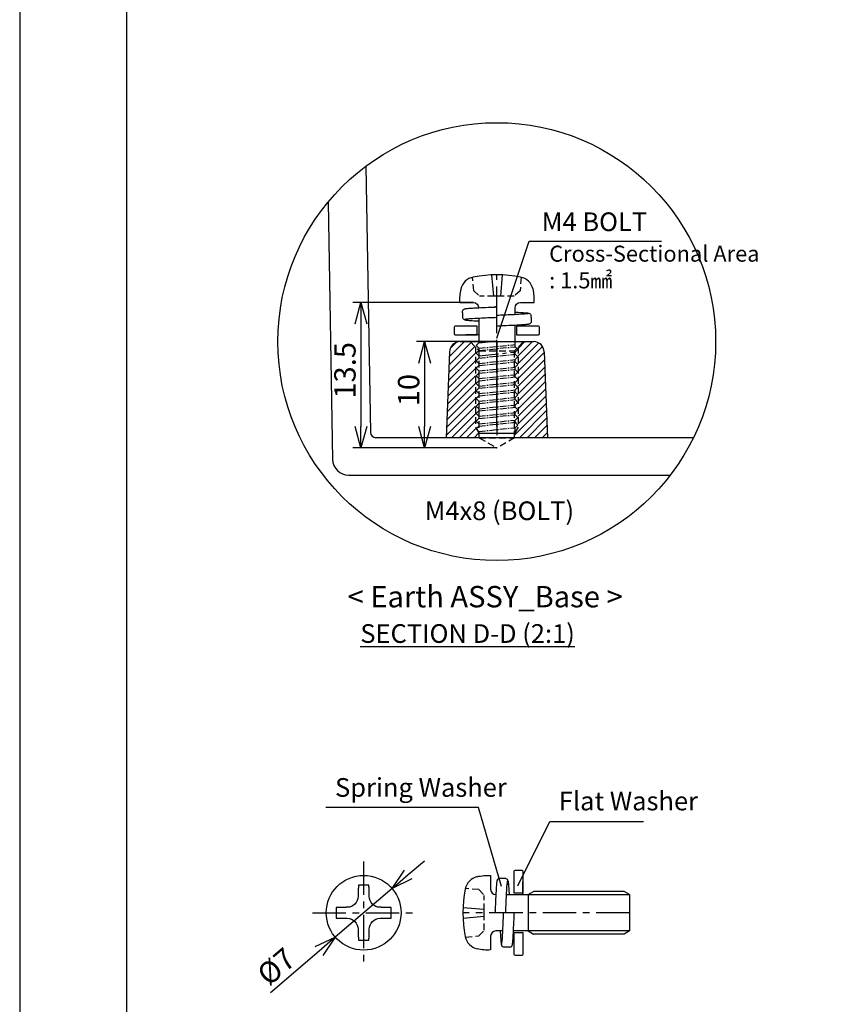
# Model space of a CAD drawing. Extents: x -1365 to -593, y -277 to 265.
# Drawn here: x -1365 to -1210, y -108 to 76 of the extents above; entities that cross this region are included whole.
import ezdxf

# ---------------------------------------------------------------- set-up
doc = ezdxf.new("R2010")
doc.units = 0
doc.header["$LTSCALE"] = 10
doc.header["$MEASUREMENT"] = 0
doc.linetypes.add('CENTER', pattern=[2, 1.25, -0.25, 0.25, -0.25])
doc.linetypes.add('HIDDEN', pattern=[0.375, 0.25, -0.125])
doc.layers.get('0').update_dxf_attribs({"linetype": 'CONTINUOUS'})
doc.layers.get('DEFPOINTS').update_dxf_attribs({"linetype": 'CONTINUOUS', "lineweight": 20})
for name, color, linetype in [('c', 6, 'CENTER'), ('GCON', 3, 'CONTINUOUS'), ('GO-DIM', 7, 'CONTINUOUS'), ('HID', 2, 'HIDDEN'), ('MAKE2D ______', 7, 'CONTINUOUS'), ('MAKE2D ______ - TANGENT', 7, 'CONTINUOUS'), ('O', 7, 'CONTINUOUS')]:
    doc.layers.add(name, color=color, linetype=linetype)
doc.styles.add('ROMANS', font='romans', dxfattribs={"width": 0.95})
doc.styles.get("Standard").update_dxf_attribs({"font": 'BatangChe.ttf'})
doc.dimstyles.get("Standard").update_dxf_attribs({"dimtxt": 0.18, "dimasz": 0.18, "dimexe": 0.18, "dimexo": 0.0625, "dimgap": 0.09, "dimtad": 0, "dimtih": 1, "dimtoh": 1, "dimdec": 4, "dimzin": 0, "dimdsep": 46, "dimtxsty": 'Standard', "dimcen": 0.09, "dimadec": 0, "dimazin": 0, "dimtfac": 1, "dimtdec": 4, "dimtofl": 0, "dimtmove": 0, "dimatfit": 3, "dimfxl": 1, "dimtolj": 1, "dimtzin": 0, "dimarcsym": 0})

# ---------------------------------------------------------------- blocks, each defined once
blk = doc.blocks.new('_Open30')
at = {"color": 0, "linetype": 'ByBlock', "lineweight": -2}
for p, q in [((-1, 0.268), (0, 0)), ((0, 0), (-1, -0.268)), ((0, 0), (-1, 0))]:
    blk.add_line(p, q, dxfattribs=at)
blk = doc.blocks.new('*D40')
at = {"layer": 'DEFPOINTS', "color": 0, "transparency": 16777216}
for p in [(-1275.13, 15.65), (-1288.66, -4.25), (-1275.13, -4.25)]:
    blk.add_point(p, dxfattribs=at)
at = {"layer": 'GO-DIM', "color": 6, "transparency": 16777216}
for p, q in [((-1275.13, 15.65), (-1290.16, 15.65)), ((-1288.66, 11.65), (-1288.66, -0.25)), ((-1275.13, -4.25), (-1290.16, -4.25))]:
    blk.add_line(p, q, dxfattribs=at)
at = {"layer": 'GO-DIM', "color": 6, "transparency": 16777216, "xscale": 4, "yscale": 4, "zscale": 4}
for p, rotation in [((-1288.66, 15.65), 90), ((-1288.66, -4.25), 270)]:
    blk.add_blockref('_Open30', p, dxfattribs=dict(at, rotation=rotation))
at = {"layer": 'GO-DIM', "transparency": 16777216, "insert": (-1291.66, 6.57), "char_height": 4, "attachment_point": 5, "rotation": 90, "style": 'ROMANS'}
blk.add_mtext('\\A1;10', dxfattribs=at)
blk = doc.blocks.new('*D41')
at = {"layer": 'DEFPOINTS', "color": 0, "transparency": 16777216}
for p in [(-1279.53, 22.98), (-1300.59, -4.25), (-1275.13, -4.25)]:
    blk.add_point(p, dxfattribs=at)
at = {"layer": 'GO-DIM', "color": 6, "transparency": 16777216}
for p, q in [((-1279.53, 22.98), (-1302.09, 22.98)), ((-1300.59, 18.98), (-1300.59, -0.25)), ((-1275.13, -4.25), (-1302.09, -4.25))]:
    blk.add_line(p, q, dxfattribs=at)
at = {"layer": 'GO-DIM', "color": 6, "transparency": 16777216, "xscale": 4, "yscale": 4, "zscale": 4}
for p, rotation in [((-1300.59, 22.98), 90), ((-1300.59, -4.25), 270)]:
    blk.add_blockref('_Open30', p, dxfattribs=dict(at, rotation=rotation))
at = {"layer": 'GO-DIM', "transparency": 16777216, "insert": (-1303.59, 10.28), "char_height": 4, "attachment_point": 5, "rotation": 90, "style": 'ROMANS'}
blk.add_mtext('\\A1;13.5', dxfattribs=at)
blk = doc.blocks.new('*D44')
at = {"layer": 'DEFPOINTS', "color": 0, "transparency": 16777216}
for p in [(-1294.77, -86.76), (-1305.4, -95.87)]:
    blk.add_point(p, dxfattribs=at)
at = {"layer": 'GO-DIM', "color": 6, "transparency": 16777216}
for p, q in [((-1291.73, -84.16), (-1288.69, -81.56)), ((-1294.77, -86.76), (-1305.4, -95.87)), ((-1317.53, -106.25), (-1308.44, -98.47))]:
    blk.add_line(p, q, dxfattribs=at)
at = {"layer": 'GO-DIM', "color": 6, "transparency": 16777216, "xscale": 4, "yscale": 4, "zscale": 4}
for p, rotation in [((-1294.77, -86.76), 220.5668758262683), ((-1305.4, -95.87), 40.56687582626828)]:
    blk.add_blockref('_Open30', p, dxfattribs=dict(at, rotation=rotation))
at = {"layer": 'GO-DIM', "transparency": 16777216, "insert": (-1316.46, -101.38), "char_height": 4, "attachment_point": 5, "rotation": 40.5669, "style": 'ROMANS'}
blk.add_mtext('\\A1;%%C7', dxfattribs=at)

msp = doc.modelspace()

# ---------------------------------------------------------------- hatches: boundary and pattern name
at = {"layer": 'GO-DIM'}
h = msp.add_hatch(dxfattribs=at)
h.set_pattern_fill('ANSI31', color=256, scale=8, style=0)
h.paths.add_polyline_path([(-1279.127, 14.655), (-1280.127, 15.655), (-1280.927, 15.655), (-1282.003, 15.655, 0.4028743), (-1284.002, 13.732), (-1284.627, -2.345), (-1278.427, -2.345), (-1278.427, -1.558), (-1279.127, -0.345)])
h = msp.add_hatch(dxfattribs=at)
h.set_pattern_fill('ANSI31', color=256, scale=8, style=0)
h.paths.add_polyline_path([(-1266.252, 13.732, 0.4028743), (-1268.251, 15.655), (-1270.127, 15.655), (-1271.127, 14.655), (-1271.127, -0.345), (-1271.827, -1.558), (-1271.827, -2.345), (-1265.627, -2.345)])

# ---------------------------------------------------------------- linework, layer by layer
msp.add_line((-1278.527, 16.955), (-1280.927, 16.955))
at = {"linetype": 'CENTER', "ltscale": 0.1}
for p, q in [((-1278.527, 15.409), (-1276.147, 15.655)), ((-1278.527, 14.406), (-1271.727, 15.107)), ((-1278.527, 13.994), (-1271.727, 14.694)), ((-1278.527, 12.578), (-1271.727, 13.279)), ((-1278.527, 11.576), (-1271.727, 12.276)), ((-1278.527, 11.163), (-1271.727, 11.863)), ((-1278.527, 10.16), (-1271.727, 10.861)), ((-1278.527, 9.748), (-1271.727, 10.448)), ((-1278.527, 8.745), (-1271.727, 9.445)), ((-1278.527, 8.332), (-1271.727, 9.033)), ((-1278.527, 7.329), (-1271.727, 8.03)), ((-1278.526, 7.329), (-1271.727, 8.03)), ((-1278.527, 6.917), (-1271.727, 7.617)), ((-1278.527, 5.914), (-1271.727, 6.614)), ((-1278.527, 5.501), (-1271.727, 6.202)), ((-1278.527, 4.498), (-1271.727, 5.199)), ((-1278.527, 4.086), (-1271.727, 4.786)), ((-1278.527, 3.083), (-1271.727, 3.783)), ((-1278.527, 2.67), (-1271.727, 3.371)), ((-1278.527, 1.667), (-1271.727, 2.368)), ((-1278.527, 1.667), (-1271.727, 2.368)), ((-1278.527, 1.255), (-1271.727, 1.955)), ((-1278.527, 0.252), (-1271.727, 0.952)), ((-1278.527, -0.161), (-1271.727, 0.54)), ((-1278.527, -1.164), (-1271.727, -0.463))]:
    msp.add_line(p, q, dxfattribs=at)
at = {"linetype": 'CENTER', "ltscale": 0.3}
msp.add_line((-1278.527, 12.991), (-1271.727, 13.692), dxfattribs=at)
at = {"lineweight": -3}
for points in [[(-1364.51, -276.936), (-593.23, -276.936), (-593.23, 264.664), (-1364.51, 264.664)], [(-1344.51, -256.936), (-613.23, -256.936), (-613.23, 244.664), (-1344.51, 244.664)]]:
    msp.add_lwpolyline(points, close=True, dxfattribs=at)
at = {"layer": 'c', "color": 1, "ltscale": 0.5}
for p, q in [((-1275.127, -0.251), (-1275.127, 28.179)), ((-1300.084, -81.715), (-1300.084, -100.915)), ((-1309.684, -91.315), (-1290.484, -91.315)), ((-1250.296, -91.315), (-1281.496, -91.315))]:
    msp.add_line(p, q, dxfattribs=at)
at = {"layer": 'c', "color": 1}
msp.add_line((-1275.127, 15.655), (-1275.127, -4.251), dxfattribs=at)
at = {"layer": 'GCON', "color": 3, "linetype": 'Continuous'}
for p, q in [((-1299.667, 48.499), (-1298.797, -1.363)), ((-1306.75, 41.751), (-1305.909, -6.398)), ((-1282.003, 15.655), (-1268.251, 15.655)), ((-1284.002, 13.732), (-1284.627, -2.345)), ((-1266.252, 13.732), (-1265.627, -2.345)), ((-1238.289, -2.345), (-1297.797, -2.345)), ((-1302.91, -9.345), (-1246.327, -9.345)), ((-1302.427, -9.345), (-1242.631, -9.345))]:
    msp.add_line(p, q, dxfattribs=at)
at = {"layer": 'GCON', "color": 2, "linetype": 'Continuous'}
for p, q in [((-1275.151, 16.323), (-1269.112, 34.484)), ((-1269.112, 34.484), (-1244.268, 34.484)), ((-1278.547, -71.59), (-1307.158, -71.59)), ((-1274.285, -86.417), (-1278.547, -71.59)), ((-1271.194, -86.294), (-1265.212, -74.194)), ((-1265.212, -74.194), (-1247.679, -74.194))]:
    msp.add_line(p, q, dxfattribs=at)
at = {"layer": 'GCON', "color": 2, "linetype": 'HIDDEN', "ltscale": 0.5}
for p, q in [((-1279.464, 25.175), (-1279.686, 27.714)), ((-1270.568, 27.714), (-1270.79, 25.175)), ((-1279.464, 25.175), (-1278.377, 24.179)), ((-1270.79, 25.175), (-1271.877, 24.179)), ((-1278.493, -86.978), (-1281.031, -86.755)), ((-1278.493, -86.978), (-1277.496, -88.065)), ((-1281.031, -95.874), (-1278.493, -95.652)), ((-1278.493, -95.652), (-1277.496, -94.565))]:
    msp.add_line(p, q, dxfattribs=at)
at = {"layer": 'GCON', "color": 0, "linetype": 'Continuous'}
for p, q in [((-1276.128, 28.179), (-1275.778, 24.179)), ((-1274.128, 28.179), (-1274.478, 24.179)), ((-1274.478, 24.179), (-1275.778, 24.179)), ((-1270.272, -87.915), (-1270.272, -85.515)), ((-1269.296, -87.915), (-1268.296, -87.315)), ((-1269.296, -87.915), (-1269.296, -94.714)), ((-1251.296, -87.315), (-1268.296, -87.315)), ((-1250.296, -87.915), (-1251.296, -87.315)), ((-1250.296, -87.915), (-1250.296, -94.714)), ((-1281.496, -90.314), (-1277.496, -90.664)), ((-1281.496, -92.314), (-1277.496, -91.964)), ((-1277.496, -91.964), (-1277.496, -90.664)), ((-1269.296, -94.714), (-1268.296, -95.315)), ((-1251.296, -95.315), (-1268.296, -95.315)), ((-1250.296, -94.714), (-1251.296, -95.315))]:
    msp.add_line(p, q, dxfattribs=at)
at = {"layer": 'GCON', "color": 2, "linetype": 'Continuous'}
msp.add_circle((-1275.151, 15.655), 41, dxfattribs=at)
at = {"layer": 'GCON', "color": 0, "linetype": 'Continuous'}
msp.add_circle((-1300.084, -91.315), 7, dxfattribs=at)
at = {"layer": 'GCON', "color": 3, "linetype": 'Continuous'}
for centre, radius, start, end in [((-1282.003, 13.655), 2, 90, 177.77295), ((-1268.251, 13.655), 2, 2.22705, 90), ((-1297.797, -1.345), 1, 181, 270), ((-1302.91, -6.345), 3, 181, 270)]:
    msp.add_arc(centre, radius, start, end, dxfattribs=at)
at = {"layer": 'GCON', "color": 0, "linetype": 'Continuous'}
for centre, radius, start, end in [((-1278.117, -87.465), 3, 103.55815, 168.73205), ((-1258.796, -91.314), 22.7, 168.73205, 191.26482)]:
    msp.add_arc(centre, radius, start, end, dxfattribs=at)
at = {"layer": 'GCON', "color": 2, "linetype": 'HIDDEN', "ltscale": 0.5}
for points in [[(-1271.877, 24.179), (-1274.043, 24.179), (-1276.21, 24.179), (-1278.377, 24.179)], [(-1277.496, -94.565), (-1277.496, -92.398), (-1277.496, -90.231), (-1277.496, -88.065)]]:
    msp.add_open_spline(points, degree=3, dxfattribs=at)
at = {"layer": 'GCON', "color": 0, "linetype": 'Continuous'}
for points in [[(-1267.327, 18.555), (-1268.693, 18.555), (-1270.06, 18.555), (-1271.427, 18.555)], [(-1267.127, 18.355), (-1267.127, 18.465), (-1267.216, 18.555), (-1267.327, 18.555)], [(-1267.327, 16.955), (-1267.216, 16.955), (-1267.127, 17.044), (-1267.127, 17.155)], [(-1267.127, 17.155), (-1267.127, 17.555), (-1267.127, 17.955), (-1267.127, 18.355)], [(-1278.82, -84.55), (-1277.994, -84.351), (-1277.143, -84.284), (-1276.296, -84.352)], [(-1276.296, -84.352), (-1276.296, -85.206), (-1276.296, -86.061), (-1276.296, -86.915)], [(-1271.872, -83.514), (-1271.872, -83.404), (-1271.782, -83.314), (-1271.672, -83.314)], [(-1271.872, -87.615), (-1271.872, -86.248), (-1271.872, -84.881), (-1271.872, -83.514)], [(-1270.472, -83.314), (-1270.361, -83.314), (-1270.272, -83.404), (-1270.272, -83.514)], [(-1270.272, -83.514), (-1270.272, -84.881), (-1270.272, -86.248), (-1270.272, -87.615)], [(-1273.327, -87.915), (-1271.793, -87.915), (-1270.26, -87.915), (-1250.296, -87.915)], [(-1270.272, -87.615), (-1270.805, -87.615), (-1271.339, -87.615), (-1271.872, -87.615)], [(-1275.296, -94.715), (-1275.849, -94.715), (-1276.296, -95.162), (-1276.296, -95.715)], [(-1276.296, -95.715), (-1276.296, -96.569), (-1276.296, -97.423), (-1276.296, -98.277)], [(-1274.018, -94.715), (-1274.444, -94.715), (-1274.87, -94.715), (-1275.296, -94.715)], [(-1250.296, -94.714), (-1269.348, -94.714), (-1270.683, -94.714), (-1272.019, -94.715)], [(-1271.872, -99.115), (-1271.872, -97.748), (-1271.872, -96.381), (-1271.872, -95.015)], [(-1270.272, -95.015), (-1270.272, -96.381), (-1270.272, -97.748), (-1270.272, -99.115)], [(-1276.296, -98.277), (-1277.143, -98.345), (-1277.994, -98.279), (-1278.82, -98.08)], [(-1271.672, -99.315), (-1271.782, -99.315), (-1271.872, -99.225), (-1271.872, -99.115)], [(-1270.472, -99.315), (-1270.872, -99.315), (-1271.272, -99.315), (-1271.672, -99.315)], [(-1270.272, -99.115), (-1270.272, -99.225), (-1270.361, -99.315), (-1270.472, -99.315)]]:
    msp.add_open_spline(points, degree=3, dxfattribs=at)
at = {"layer": 'HID', "color": 2, "linetype": 'HIDDEN', "ltscale": 0.5}
for p, q in [((-1280.127, 15.655), (-1278.427, 13.955)), ((-1270.127, 15.655), (-1271.827, 13.955)), ((-1279.127, 14.655), (-1279.127, -0.345)), ((-1278.427, 13.955), (-1271.827, 13.955)), ((-1278.427, -2.345), (-1278.427, 13.955)), ((-1271.827, -2.345), (-1271.827, 13.955)), ((-1271.127, 14.655), (-1271.127, -0.345)), ((-1279.127, -0.345), (-1278.427, -1.558)), ((-1271.127, -0.345), (-1271.827, -1.558)), ((-1278.427, -2.345), (-1275.127, -4.251)), ((-1278.427, -2.345), (-1271.827, -2.345)), ((-1271.827, -2.345), (-1275.127, -4.251))]:
    msp.add_line(p, q, dxfattribs=at)
at = {"layer": 'MAKE2D ______', "color": 4}
for points, knots in [([(-1281.546, 21.355), (-1281.547, 21.421), (-1281.516, 21.554), (-1281.381, 21.711), (-1281.215, 21.781), (-1281.047, 21.817), (-1280.721, 21.865), (-1280.098, 21.919), (-1279.063, 21.983), (-1277.574, 22.055), (-1276.425, 22.103), (-1275.747, 22.13)], [0, 0, 0, 0, 0.0992066, 0.1998077, 0.2999229, 0.3665258, 0.4572582, 0.7943115, 1.3041669, 2.012574, 3.0297764, 3.0297764, 3.0297764, 3.0297764]), ([(-1269.794, 21.062), (-1269.691, 21.052), (-1269.509, 21.036), (-1269.243, 20.997), (-1268.996, 20.947), (-1268.796, 20.786), (-1268.748, 20.628), (-1268.746, 20.551)], [0, 0, 0, 0, 0.15568914, 0.27073119, 0.40801048, 0.52684305, 0.64285673, 0.64285673, 0.64285673, 0.64285673]), ([(-1280.391, 19.64), (-1280.504, 19.65), (-1280.698, 19.669), (-1280.949, 19.701), (-1281.128, 19.735), (-1281.301, 19.789), (-1281.465, 19.92), (-1281.517, 20.08), (-1281.518, 20.159)], [0, 0, 0, 0, 0.16903545, 0.29302376, 0.37959618, 0.44189134, 0.56399974, 0.68277431, 0.68277431, 0.68277431, 0.68277431]), ([(-1268.717, 19.354), (-1268.717, 19.288), (-1268.748, 19.156), (-1268.881, 19.001), (-1269.045, 18.93), (-1269.21, 18.894), (-1269.527, 18.847), (-1270.137, 18.794), (-1271.147, 18.73), (-1272.593, 18.659), (-1273.704, 18.612), (-1274.356, 18.586)], [0, 0, 0, 0, 0.098863, 0.1980789, 0.2973082, 0.36288, 0.4516655, 0.7768596, 1.2807747, 1.9700879, 2.9486824, 2.9486824, 2.9486824, 2.9486824]), ([(-1274.672, -84.895), (-1274.738, -84.894), (-1274.872, -84.925), (-1275.028, -85.06), (-1275.099, -85.227), (-1275.134, -85.395), (-1275.182, -85.721), (-1275.236, -86.344), (-1275.301, -87.379), (-1275.373, -88.867), (-1275.42, -90.017), (-1275.448, -90.694)], [0, 0, 0, 0, 0.0992066, 0.1998077, 0.2999229, 0.3665258, 0.4572582, 0.7943115, 1.3041669, 2.012574, 3.0297764, 3.0297764, 3.0297764, 3.0297764]), ([(-1272.958, -86.05), (-1272.967, -85.938), (-1272.986, -85.744), (-1273.018, -85.492), (-1273.052, -85.314), (-1273.107, -85.141), (-1273.237, -84.977), (-1273.398, -84.925), (-1273.476, -84.923)], [0, 0, 0, 0, 0.16903545, 0.29302376, 0.37959618, 0.44189134, 0.56399974, 0.68277431, 0.68277431, 0.68277431, 0.68277431]), ([(-1272.671, -97.724), (-1272.605, -97.725), (-1272.473, -97.694), (-1272.318, -97.561), (-1272.247, -97.396), (-1272.211, -97.231), (-1272.164, -96.915), (-1272.111, -96.305), (-1272.047, -95.295), (-1271.976, -93.849), (-1271.93, -92.738), (-1271.903, -92.086)], [0, 0, 0, 0, 0.098863, 0.1980789, 0.2973082, 0.36288, 0.4516655, 0.7768596, 1.2807747, 1.9700879, 2.9486824, 2.9486824, 2.9486824, 2.9486824]), ([(-1274.38, -96.648), (-1274.369, -96.75), (-1274.354, -96.932), (-1274.314, -97.198), (-1274.265, -97.445), (-1274.103, -97.645), (-1273.945, -97.693), (-1273.869, -97.696)], [0, 0, 0, 0, 0.15568914, 0.27073119, 0.40801048, 0.52684305, 0.64285673, 0.64285673, 0.64285673, 0.64285673])]:
    msp.add_open_spline(points, degree=3, knots=knots, dxfattribs=at)
for points, weights in [([(-1275.74, 22.131), (-1275.68, 22.133), (-1275.621, 22.135)], [1, 0.999999997817, 1]), ([(-1275.55, 22.138), (-1275.465, 22.142), (-1275.38, 22.145)], [1, 0.999999997265, 1]), ([(-1275.353, 22.146), (-1275.246, 22.15), (-1275.139, 22.155)], [1, 0.999999997699, 1]), ([(-1281.519, 20.163), (-1281.533, 20.755), (-1281.546, 21.348)], [1, 0.999999999998, 1]), ([(-1275.139, 20.154), (-1275.139, 20.252), (-1275.139, 20.35)], [1, 0.999999999972, 1]), ([(-1268.746, 20.546), (-1268.732, 19.953), (-1268.718, 19.36)], [1, 0.999999999998, 1]), ([(-1275.139, 18.555), (-1275.139, 18.755), (-1275.139, 18.955)], [1, 0.999999999968, 1]), ([(-1273.48, -84.923), (-1274.073, -84.909), (-1274.666, -84.895)], [1, 0.999999999998, 1]), ([(-1275.463, -91.088), (-1275.468, -91.195), (-1275.472, -91.303)], [1, 0.999999997699, 1]), ([(-1275.456, -90.891), (-1275.459, -90.976), (-1275.462, -91.061)], [1, 0.999999997265, 1]), ([(-1275.448, -90.702), (-1275.45, -90.761), (-1275.453, -90.821)], [1, 0.999999997817, 1]), ([(-1273.472, -91.303), (-1273.57, -91.303), (-1273.667, -91.303)], [1, 0.999999999972, 1]), ([(-1271.872, -91.303), (-1272.072, -91.303), (-1272.272, -91.303)], [1, 0.999999999968, 1]), ([(-1273.863, -97.696), (-1273.27, -97.71), (-1272.677, -97.724)], [1, 0.999999999998, 1])]:
    msp.add_rational_spline(points, weights, degree=2, dxfattribs=at)
for points in [[(-1275.139, 21.754), (-1275.139, 21.954), (-1275.139, 22.153)], [(-1275.139, 20.555), (-1275.139, 21.155), (-1275.139, 21.754)], [(-1275.139, 20.35), (-1275.139, 20.453), (-1275.139, 20.555)], [(-1281.518, 20.159), (-1281.518, 20.159), (-1281.518, 20.159)], [(-1275.139, 18.955), (-1275.139, 19.555), (-1275.139, 20.154)], [(-1273.477, -84.923), (-1273.477, -84.923), (-1273.477, -84.923)], [(-1275.072, -91.303), (-1275.271, -91.303), (-1275.471, -91.303)], [(-1273.872, -91.303), (-1274.472, -91.303), (-1275.072, -91.303)], [(-1273.667, -91.303), (-1273.77, -91.303), (-1273.872, -91.303)], [(-1272.272, -91.303), (-1272.872, -91.303), (-1273.472, -91.303)]]:
    msp.add_open_spline(points, degree=2, dxfattribs=at)
at = {"layer": 'MAKE2D ______'}
for points, weights in [([(-1301.065, -86.163), (-1301.076, -86.483), (-1301.082, -86.803)], [1, 0.99995071607, 1]), ([(-1300.084, -86.16), (-1300.574, -86.16), (-1301.065, -86.163)], [1, 0.999994213388, 1]), ([(-1299.095, -86.163), (-1299.589, -86.16), (-1300.084, -86.16)], [1, 0.999994110423, 1]), ([(-1299.078, -86.805), (-1299.083, -86.484), (-1299.095, -86.163)], [1, 0.999950502827, 1]), ([(-1301.082, -86.803), (-1301.094, -87.52), (-1301.102, -88.237)], [1, 0.999996218039, 1]), ([(-1299.058, -88.237), (-1299.066, -87.521), (-1299.078, -86.805)], [1, 0.999996226813, 1]), ([(-1304.593, -90.309), (-1304.914, -90.314), (-1305.235, -90.326)], [1, 0.999950673247, 1]), ([(-1303.155, -90.289), (-1303.874, -90.297), (-1304.593, -90.309)], [1, 0.999996191036, 1]), ([(-1295.574, -90.309), (-1296.29, -90.297), (-1297.006, -90.289)], [1, 0.999996227768, 1]), ([(-1294.932, -90.326), (-1295.253, -90.314), (-1295.574, -90.309)], [1, 0.999950668475, 1]), ([(-1305.235, -92.296), (-1304.915, -92.307), (-1304.595, -92.313)], [1, 0.999951018087, 1]), ([(-1304.595, -92.313), (-1303.875, -92.325), (-1303.155, -92.333)], [1, 0.999996183557, 1]), ([(-1297.006, -92.333), (-1296.289, -92.325), (-1295.573, -92.313)], [1, 0.999996220717, 1]), ([(-1295.573, -92.313), (-1295.252, -92.307), (-1294.932, -92.296)], [1, 0.999951017843, 1]), ([(-1301.102, -94.386), (-1301.094, -95.106), (-1301.082, -95.826)], [1, 0.999996184256, 1]), ([(-1301.082, -95.826), (-1301.076, -96.146), (-1301.065, -96.466)], [1, 0.999951180845, 1]), ([(-1299.095, -96.466), (-1299.084, -96.145), (-1299.078, -95.824)], [1, 0.999950961071, 1]), ([(-1299.078, -95.824), (-1299.066, -95.105), (-1299.058, -94.386)], [1, 0.999996192603, 1])]:
    msp.add_rational_spline(points, weights, degree=2, dxfattribs=at)
for points, knots in [([(-1301.102, -88.237), (-1301.108, -88.775), (-1301.335, -89.292), (-1302.099, -90.056), (-1302.616, -90.283), (-1303.155, -90.289)], [0, 0, 0, 0, 0.7715735, 0.7715735, 1.5433869, 1.5433869, 1.5433869, 1.5433869]), ([(-1297.006, -90.289), (-1297.544, -90.283), (-1298.061, -90.056), (-1298.825, -89.292), (-1299.052, -88.775), (-1299.058, -88.237)], [-1.5431374, -1.5431374, -1.5431374, -1.5431374, -0.7715526, -0.7715526, 0, 0, 0, 0]), ([(-1303.155, -92.333), (-1302.616, -92.339), (-1302.099, -92.566), (-1301.335, -93.331), (-1301.108, -93.847), (-1301.102, -94.386)], [-1.5436135, -1.5436135, -1.5436135, -1.5436135, -0.771587, -0.771587, 0, 0, 0, 0]), ([(-1299.058, -94.386), (-1299.052, -93.847), (-1298.825, -93.331), (-1298.061, -92.566), (-1297.544, -92.339), (-1297.006, -92.333)], [0, 0, 0, 0, 0.7715706, 0.7715706, 1.5433641, 1.5433641, 1.5433641, 1.5433641])]:
    msp.add_open_spline(points, degree=3, knots=knots, dxfattribs=at)
for points, weights, knots in [([(-1305.235, -90.326), (-1305.239, -90.82), (-1305.238, -91.314), (-1305.239, -91.805), (-1305.235, -92.296)], [1, 0.999994117241, 1, 0.999994188488, 1], [0, 0, 0, 0.47396262, 0.47396262, 0.94538894, 0.94538894, 0.94538894]), ([(-1294.932, -92.296), (-1294.929, -91.805), (-1294.929, -91.314), (-1294.929, -90.82), (-1294.932, -90.326)], [1, 0.999994188488, 1, 0.999994117241, 1], [0, 0, 0, 0.47142632, 0.47142632, 0.94538894, 0.94538894, 0.94538894]), ([(-1301.065, -96.466), (-1300.574, -96.469), (-1300.084, -96.469), (-1299.59, -96.469), (-1299.095, -96.466)], [1, 0.999994195296, 1, 0.999994092027, 1], [0, 0, 0, 0.4708388, 0.4708388, 0.94534842, 0.94534842, 0.94534842])]:
    msp.add_rational_spline(points, weights, degree=2, knots=knots, dxfattribs=at)
at = {"layer": 'MAKE2D ______ - TANGENT', "color": 4}
for points in [[(-1275.74, 22.131), (-1275.744, 22.13), (-1275.747, 22.13)], [(-1275.448, -90.702), (-1275.448, -90.698), (-1275.448, -90.694)]]:
    msp.add_open_spline(points, degree=2, dxfattribs=at)
for points, weights in [([(-1275.55, 22.138), (-1275.585, 22.137), (-1275.621, 22.135)], [1, 0.999999999396, 1]), ([(-1275.353, 22.146), (-1275.367, 22.146), (-1275.38, 22.145)], [1, 0.999999999949, 1]), ([(-1281.518, 20.159), (-1281.518, 20.159), (-1281.518, 20.159)], [1, 0.999973432271, 1]), ([(-1273.476, -84.923), (-1273.476, -84.923), (-1273.476, -84.923)], [1, 0.999973432271, 1]), ([(-1275.463, -91.088), (-1275.463, -91.075), (-1275.462, -91.061)], [1, 0.999999999949, 1]), ([(-1275.456, -90.891), (-1275.454, -90.856), (-1275.453, -90.821)], [1, 0.999999999396, 1])]:
    msp.add_rational_spline(points, weights, degree=2, dxfattribs=at)
for points, knots in [([(-1271.727, 21.189), (-1271.321, 21.168), (-1270.716, 21.133), (-1269.971, 21.079), (-1269.582, 21.04), (-1269.356, 21.009), (-1269.257, 20.989), (-1269.2, 20.973), (-1269.175, 20.962), (-1269.16, 20.953), (-1269.153, 20.94), (-1269.162, 20.927), (-1269.192, 20.912), (-1269.255, 20.894), (-1269.364, 20.873), (-1269.596, 20.842), (-1269.997, 20.804), (-1270.931, 20.74), (-1272.663, 20.654), (-1274.194, 20.592), (-1275.139, 20.555)], [1.7077924, 1.7077924, 1.7077924, 1.7077924, 2.3176331, 2.6168004, 2.8277114, 2.9039574, 2.9587154, 2.9798798, 2.9920613, 3.0003469, 3.0058275, 3.0122334, 3.0223554, 3.0563037, 3.1102421, 3.1876521, 3.4081973, 3.7135612, 4.5916891, 6.0106649, 6.0106649, 6.0106649, 6.0106649]), ([(-1275.139, 20.155), (-1276.083, 20.117), (-1277.607, 20.056), (-1279.34, 19.97), (-1280.272, 19.905), (-1280.674, 19.867), (-1280.904, 19.836), (-1281.013, 19.815), (-1281.075, 19.797), (-1281.103, 19.781), (-1281.111, 19.769), (-1281.104, 19.756), (-1281.089, 19.748), (-1281.063, 19.736), (-1281.006, 19.72), (-1280.905, 19.701), (-1280.674, 19.669), (-1280.283, 19.631), (-1279.537, 19.576), (-1278.934, 19.542), (-1278.527, 19.52)], [0, 0, 0, 0, 1.416655, 2.2887368, 2.6021562, 2.8180213, 2.8948191, 2.9500368, 2.9839227, 2.9924757, 2.99809, 3.0035906, 3.0119693, 3.0243411, 3.0458168, 3.1016005, 3.1785351, 3.395097, 3.6901422, 4.3013619, 4.3013619, 4.3013619, 4.3013619]), ([(-1273.472, -91.303), (-1273.434, -90.359), (-1273.373, -88.834), (-1273.287, -87.102), (-1273.223, -86.17), (-1273.184, -85.767), (-1273.153, -85.537), (-1273.133, -85.429), (-1273.114, -85.366), (-1273.098, -85.338), (-1273.086, -85.331), (-1273.073, -85.337), (-1273.065, -85.352), (-1273.054, -85.378), (-1273.038, -85.436), (-1273.018, -85.537), (-1272.986, -85.768), (-1272.948, -86.158), (-1272.894, -86.905), (-1272.859, -87.508), (-1272.838, -87.915)], [0, 0, 0, 0, 1.416655, 2.2887368, 2.6021562, 2.8180213, 2.8948191, 2.9500368, 2.9839227, 2.9924757, 2.99809, 3.0035906, 3.0119693, 3.0243411, 3.0458168, 3.1016005, 3.1785351, 3.395097, 3.6901422, 4.3013619, 4.3013619, 4.3013619, 4.3013619]), ([(-1274.506, -94.715), (-1274.485, -95.121), (-1274.45, -95.726), (-1274.396, -96.47), (-1274.357, -96.859), (-1274.326, -97.085), (-1274.307, -97.185), (-1274.291, -97.241), (-1274.28, -97.267), (-1274.27, -97.282), (-1274.258, -97.289), (-1274.244, -97.279), (-1274.229, -97.249), (-1274.211, -97.186), (-1274.191, -97.078), (-1274.159, -96.845), (-1274.122, -96.445), (-1274.057, -95.511), (-1273.971, -93.778), (-1273.91, -92.248), (-1273.872, -91.303)], [1.7077924, 1.7077924, 1.7077924, 1.7077924, 2.3176331, 2.6168004, 2.8277114, 2.9039574, 2.9587154, 2.9798798, 2.9920613, 3.0003469, 3.0058275, 3.0122334, 3.0223554, 3.0563037, 3.1102421, 3.1876521, 3.4081973, 3.7135612, 4.5916891, 6.0106649, 6.0106649, 6.0106649, 6.0106649])]:
    msp.add_open_spline(points, degree=3, knots=knots, dxfattribs=at)
for points in [[(-1274.356, 18.586), (-1274.739, 18.571), (-1275.122, 18.555), (-1275.13, 18.555), (-1275.139, 18.555)], [(-1271.903, -92.086), (-1271.888, -91.703), (-1271.873, -91.32), (-1271.872, -91.311), (-1271.872, -91.303)]]:
    msp.add_rational_spline(points, [1, 0.999999936477, 1, 0.999999999991, 1], degree=2, knots=[0, 0, 0, 0.3832836, 0.3832836, 0.39181363, 0.39181363, 0.39181363], dxfattribs=at)
at = {"layer": 'O'}
for centre, radius, start, end in [((-1278.977, 24.799), 3, 101.26795, 166.44185), ((-1275.127, 5.479), 22.7, 78.73518, 101.26795), ((-1271.277, 24.799), 3, 13.55815, 78.73205), ((-1278.117, -95.164), 3, 191.26795, 256.44185)]:
    msp.add_arc(centre, radius, start, end, dxfattribs=at)
for points in [[(-1281.892, 25.503), (-1282.091, 24.677), (-1282.158, 23.825), (-1282.089, 22.979)], [(-1268.164, 22.979), (-1268.096, 23.825), (-1268.163, 24.677), (-1268.362, 25.503)], [(-1282.089, 22.979), (-1281.235, 22.979), (-1280.381, 22.979), (-1279.527, 22.979)], [(-1279.527, 22.979), (-1278.974, 22.979), (-1278.527, 22.531), (-1278.527, 21.979)], [(-1271.727, 21.979), (-1271.727, 22.531), (-1271.279, 22.979), (-1270.727, 22.979)], [(-1270.727, 22.979), (-1269.873, 22.979), (-1269.018, 22.979), (-1268.164, 22.979)], [(-1271.727, 20.701), (-1271.727, 21.127), (-1271.727, 21.553), (-1271.727, 21.979)], [(-1282.927, 18.555), (-1283.038, 18.555), (-1283.127, 18.465), (-1283.127, 18.355)], [(-1278.827, 18.555), (-1280.194, 18.555), (-1281.56, 18.555), (-1282.927, 18.555)], [(-1278.827, 16.955), (-1278.827, 17.488), (-1278.827, 18.021), (-1278.827, 18.555)], [(-1278.527, 20.009), (-1278.527, 18.476), (-1278.527, 16.943), (-1278.527, 15.409)], [(-1271.727, 14.694), (-1271.727, 16.03), (-1271.727, 17.366), (-1271.727, 18.702)], [(-1271.427, 18.555), (-1271.427, 18.021), (-1271.427, 17.488), (-1271.427, 16.955)], [(-1283.127, 18.355), (-1283.127, 17.955), (-1283.127, 17.555), (-1283.127, 17.155)], [(-1283.127, 17.155), (-1283.127, 17.044), (-1283.038, 16.955), (-1282.927, 16.955)], [(-1282.927, 16.955), (-1281.56, 16.955), (-1280.194, 16.955), (-1278.827, 16.955)], [(-1271.427, 16.955), (-1270.06, 16.955), (-1268.693, 16.955), (-1267.327, 16.955)], [(-1279.026, 14.906), (-1278.86, 15.074), (-1278.693, 15.242), (-1278.527, 15.409)], [(-1278.527, 14.406), (-1278.693, 14.573), (-1278.86, 14.74), (-1279.026, 14.906)], [(-1279.026, 13.491), (-1278.86, 13.659), (-1278.693, 13.826), (-1278.527, 13.994)], [(-1278.527, 12.991), (-1278.693, 13.158), (-1278.86, 13.324), (-1279.026, 13.491)], [(-1278.527, 14.406), (-1278.527, 14.269), (-1278.527, 14.131), (-1278.527, 13.994)], [(-1278.527, 12.991), (-1278.527, 12.853), (-1278.527, 12.716), (-1278.527, 12.578)], [(-1271.727, 14.694), (-1271.56, 14.527), (-1271.394, 14.359), (-1271.227, 14.191)], [(-1271.227, 14.191), (-1271.394, 14.025), (-1271.56, 13.858), (-1271.727, 13.692)], [(-1271.727, 13.279), (-1271.727, 13.417), (-1271.727, 13.554), (-1271.727, 13.692)], [(-1271.727, 13.279), (-1271.56, 13.111), (-1271.394, 12.944), (-1271.227, 12.776)], [(-1279.026, 12.076), (-1278.86, 12.243), (-1278.693, 12.411), (-1278.527, 12.578)], [(-1278.527, 11.576), (-1278.693, 11.742), (-1278.86, 11.909), (-1279.026, 12.076)], [(-1279.026, 10.66), (-1278.86, 10.828), (-1278.693, 10.995), (-1278.527, 11.163)], [(-1278.527, 11.576), (-1278.527, 11.438), (-1278.527, 11.301), (-1278.527, 11.163)], [(-1271.227, 12.776), (-1271.394, 12.609), (-1271.56, 12.443), (-1271.727, 12.276)], [(-1271.727, 11.863), (-1271.727, 12.001), (-1271.727, 12.139), (-1271.727, 12.276)], [(-1271.727, 11.863), (-1271.56, 11.696), (-1271.394, 11.528), (-1271.227, 11.361)], [(-1271.227, 11.361), (-1271.394, 11.194), (-1271.56, 11.027), (-1271.727, 10.861)], [(-1278.527, 10.16), (-1278.693, 10.327), (-1278.86, 10.493), (-1279.026, 10.66)], [(-1279.026, 9.245), (-1278.86, 9.412), (-1278.693, 9.58), (-1278.527, 9.748)], [(-1278.527, 8.745), (-1278.693, 8.911), (-1278.86, 9.078), (-1279.026, 9.245)], [(-1278.527, 10.16), (-1278.527, 10.023), (-1278.527, 9.885), (-1278.527, 9.748)], [(-1271.727, 10.448), (-1271.727, 10.586), (-1271.727, 10.723), (-1271.727, 10.861)], [(-1271.727, 10.448), (-1271.56, 10.28), (-1271.394, 10.113), (-1271.227, 9.945)], [(-1271.227, 9.945), (-1271.394, 9.778), (-1271.56, 9.612), (-1271.727, 9.445)], [(-1271.727, 9.033), (-1271.727, 9.17), (-1271.727, 9.308), (-1271.727, 9.445)], [(-1279.026, 7.829), (-1278.86, 7.997), (-1278.693, 8.164), (-1278.527, 8.332)], [(-1278.527, 7.329), (-1278.693, 7.496), (-1278.86, 7.662), (-1279.026, 7.829)], [(-1278.527, 8.745), (-1278.527, 8.607), (-1278.527, 8.47), (-1278.527, 8.332)], [(-1271.727, 9.033), (-1271.56, 8.865), (-1271.394, 8.697), (-1271.227, 8.53)], [(-1271.227, 8.53), (-1271.394, 8.363), (-1271.56, 8.196), (-1271.727, 8.03)], [(-1271.727, 7.617), (-1271.727, 7.755), (-1271.727, 7.892), (-1271.727, 8.03)], [(-1271.727, 7.617), (-1271.56, 7.449), (-1271.394, 7.282), (-1271.227, 7.114)], [(-1279.026, 6.414), (-1278.86, 6.581), (-1278.693, 6.749), (-1278.527, 6.917)], [(-1278.527, 5.914), (-1278.693, 6.08), (-1278.86, 6.247), (-1279.026, 6.414)], [(-1278.527, 7.329), (-1278.527, 7.192), (-1278.527, 7.054), (-1278.527, 6.917)], [(-1278.527, 5.914), (-1278.527, 5.776), (-1278.527, 5.639), (-1278.527, 5.501)], [(-1271.227, 7.114), (-1271.394, 6.948), (-1271.56, 6.781), (-1271.727, 6.614)], [(-1271.727, 6.202), (-1271.727, 6.339), (-1271.727, 6.477), (-1271.727, 6.614)], [(-1271.727, 6.202), (-1271.56, 6.034), (-1271.394, 5.866), (-1271.227, 5.699)], [(-1271.227, 5.699), (-1271.394, 5.532), (-1271.56, 5.365), (-1271.727, 5.199)], [(-1279.026, 4.998), (-1278.86, 5.166), (-1278.693, 5.334), (-1278.527, 5.501)], [(-1278.527, 4.498), (-1278.693, 4.665), (-1278.86, 4.832), (-1279.026, 4.998)], [(-1279.026, 3.583), (-1278.86, 3.75), (-1278.693, 3.918), (-1278.527, 4.086)], [(-1278.527, 4.498), (-1278.527, 4.361), (-1278.527, 4.223), (-1278.527, 4.086)], [(-1271.727, 4.786), (-1271.727, 4.924), (-1271.727, 5.061), (-1271.727, 5.199)], [(-1271.727, 4.786), (-1271.56, 4.619), (-1271.394, 4.451), (-1271.227, 4.283)], [(-1271.227, 4.283), (-1271.394, 4.117), (-1271.56, 3.95), (-1271.727, 3.783)], [(-1271.727, 3.371), (-1271.727, 3.508), (-1271.727, 3.646), (-1271.727, 3.783)], [(-1278.527, 3.083), (-1278.693, 3.249), (-1278.86, 3.416), (-1279.026, 3.583)], [(-1279.026, 2.167), (-1278.86, 2.335), (-1278.693, 2.503), (-1278.527, 2.67)], [(-1278.527, 1.667), (-1278.693, 1.834), (-1278.86, 2.001), (-1279.026, 2.167)], [(-1278.527, 3.083), (-1278.527, 2.945), (-1278.527, 2.808), (-1278.527, 2.67)], [(-1271.727, 3.371), (-1271.56, 3.203), (-1271.394, 3.035), (-1271.227, 2.868)], [(-1271.227, 2.868), (-1271.394, 2.701), (-1271.56, 2.535), (-1271.727, 2.368)], [(-1271.727, 1.955), (-1271.727, 2.093), (-1271.727, 2.23), (-1271.727, 2.368)], [(-1271.727, 1.955), (-1271.56, 1.788), (-1271.394, 1.62), (-1271.227, 1.452)], [(-1279.026, 0.752), (-1278.86, 0.919), (-1278.693, 1.087), (-1278.527, 1.255)], [(-1278.527, 0.252), (-1278.693, 0.419), (-1278.86, 0.585), (-1279.026, 0.752)], [(-1278.527, 1.667), (-1278.527, 1.53), (-1278.527, 1.392), (-1278.527, 1.255)], [(-1278.527, 0.252), (-1278.527, 0.114), (-1278.527, -0.023), (-1278.527, -0.161)], [(-1271.227, 1.452), (-1271.394, 1.286), (-1271.56, 1.119), (-1271.727, 0.952)], [(-1271.727, 0.54), (-1271.727, 0.677), (-1271.727, 0.815), (-1271.727, 0.952)], [(-1271.727, 0.54), (-1271.56, 0.372), (-1271.394, 0.204), (-1271.227, 0.037)], [(-1271.227, 0.037), (-1271.394, -0.13), (-1271.56, -0.296), (-1271.727, -0.463)], [(-1279.026, -0.664), (-1278.86, -0.496), (-1278.693, -0.328), (-1278.527, -0.161)], [(-1278.527, -1.164), (-1278.693, -0.997), (-1278.86, -0.83), (-1279.026, -0.664)], [(-1278.527, -1.164), (-1278.527, -1.28), (-1278.527, -1.396), (-1278.527, -1.513)], [(-1278.527, -1.513), (-1276.26, -1.513), (-1273.994, -1.513), (-1271.727, -1.513)], [(-1271.727, -1.013), (-1271.727, -0.83), (-1271.727, -0.646), (-1271.727, -0.463)], [(-1271.727, -1.513), (-1271.727, -1.346), (-1271.727, -1.179), (-1271.727, -1.013)], [(-1271.672, -83.314), (-1271.272, -83.315), (-1270.872, -83.315), (-1270.472, -83.314)], [(-1276.296, -86.915), (-1276.296, -87.467), (-1275.849, -87.915), (-1275.296, -87.915)], [(-1271.872, -95.015), (-1271.339, -95.015), (-1270.805, -95.015), (-1270.272, -95.015)]]:
    msp.add_open_spline(points, degree=3, dxfattribs=at)

# ---------------------------------------------------------------- texts
at = {"color": 2, "attachment_point": 1}
for s, insert, char_height, width in [('{\\fHYGothic-Medium|b0|i0|c129|p18;M4 BOLT}', (-1266.718, 39.853), 3.5, 97.77484), ('{\\fHYGothic-Medium|b0|i0|c129|p18;Cross-Sectional Area\\P: 1.5㎟}', (-1265.336, 33.628), 3, 156.43974), ('{\\fHYGothic-Medium|b0|i0|c129|p18;M4x8 (BOLT)}', (-1288.654, -14.272), 3.5, 97.77484), ('{\\fHYGothic-Medium|b0|i0|c129|p18;< Earth ASSY_Base >}', (-1303.082, -30.11), 4, 97.77484), ('{\\fHYGothic-Medium|b0|i0|c129|p18;Flat Washer}', (-1263.529, -68.629), 3.5, 97.77484)]:
    msp.add_mtext(s, dxfattribs=dict(at, insert=insert, char_height=char_height, width=width))
at = {"layer": 'GCON', "color": 2, "linetype": 'Continuous', "char_height": 3.5, "width": 97.77484, "attachment_point": 1}
for s, insert in [('{\\fHYGothic-Medium|b0|i0|c129|p18;\\LSECTION D-D (2:1)}', (-1300.707, -37.264)), ('{\\fHYGothic-Medium|b0|i0|c129|p18;Spring Washer}', (-1305.442, -66.087))]:
    msp.add_mtext(s, dxfattribs=dict(at, insert=insert))

# ---------------------------------------------------------------- dimensions: what is measured, and where the dimension line sits
at = {"layer": 'GO-DIM'}
for base, p1, text, picture, middle in [((-1300.592, -4.251), (-1279.527, 22.979), '13.5', '*D41', (-1300.592, 10.279)), ((-1288.659, -4.251), (-1275.127, 15.655), '10', '*D40', (-1288.659, 6.574))]:
    dim = msp.add_linear_dim(base=base, p1=p1, p2=(-1275.127, -4.251), angle=90, text=text, dimstyle='Standard', override={"dimtxt": 4, "dimasz": 4, "dimexe": 1.5, "dimexo": 0, "dimgap": 1, "dimtad": 1, "dimtih": 0, "dimtoh": 0, "dimdec": 2, "dimzin": 8, "dimtxsty": 'ROMANS', "dimblk": 'Open30', "dimcen": 0, "dimclrd": 6, "dimclre": 6, "dimclrt": 256, "dimadec": 3, "dimazin": 2, "dimtfac": 3, "dimtdec": 2, "dimtofl": 1, "dimldrblk": 'Open30', "dimlwd": 65535, "dimlwe": 65535, "dimarcsym": 1}, dxfattribs=at)
    dim.commit()
    dim.dimension.update_dxf_attribs({"geometry": picture, "text_midpoint": middle, "dimtype": 160})
dim = msp.add_diameter_dim_2p(p1=(-1294.766, -86.762), p2=(-1305.401, -95.867), text='%%C7', dimstyle='Standard', override={"dimtxt": 4, "dimasz": 4, "dimexe": 1.5, "dimexo": 0, "dimgap": 1, "dimtad": 1, "dimtih": 0, "dimtoh": 0, "dimdec": 2, "dimzin": 8, "dimtxsty": 'ROMANS', "dimblk": 'Open30', "dimcen": 0, "dimclrd": 6, "dimclre": 6, "dimclrt": 256, "dimadec": 3, "dimazin": 2, "dimtfac": 3, "dimtdec": 2, "dimtofl": 1, "dimldrblk": 'Open30', "dimfxl": 1.25, "dimlwd": 65535, "dimlwe": 65535, "dimarcsym": 1}, dxfattribs=at)
dim.commit()
dim.dimension.update_dxf_attribs({"geometry": '*D44', "text_midpoint": (-1316.457, -101.383)})

doc.saveas('drawing.dxf')
